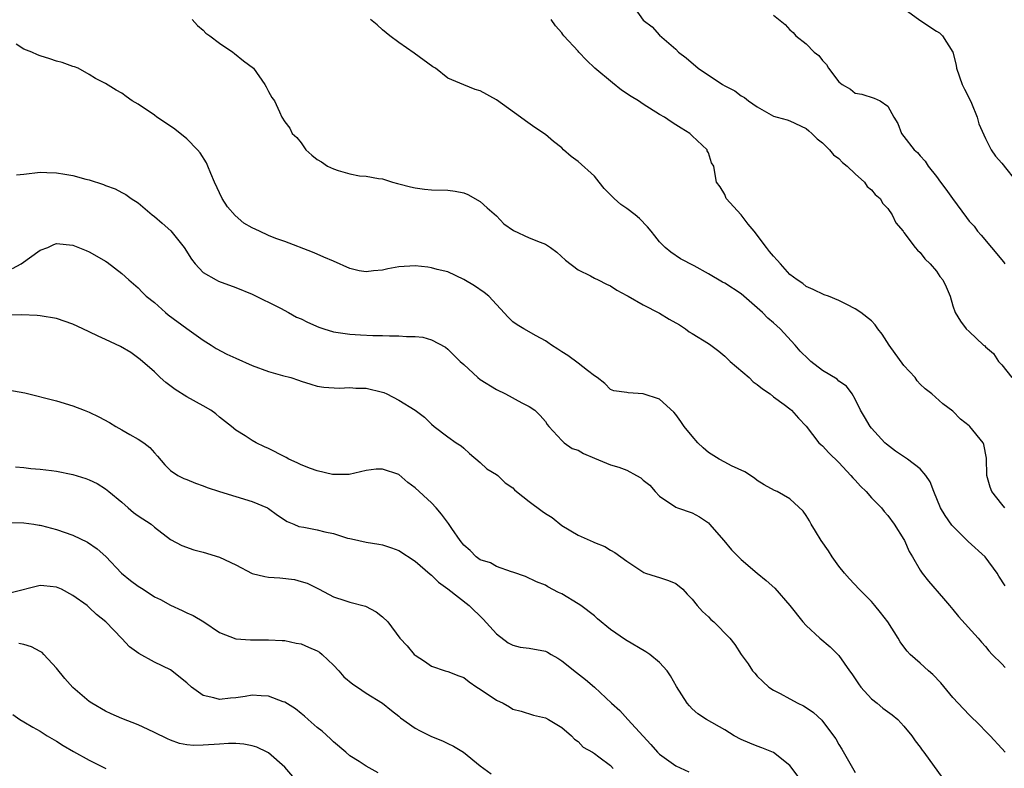
# Model space of a CAD drawing. Units: inches. Extents: x 2559000 to 2562000, y 1539000 to 1542000.
# Drawn here: x 2561252 to 2561373, y 1539465 to 1539557 of the extents above; entities that cross this region are included whole.
import ezdxf

# ---------------------------------------------------------------- set-up
doc = ezdxf.new("R2010")
doc.units = ezdxf.units.IN
doc.header["$MEASUREMENT"] = 0
doc.layers.add('LD25591539_2ft', color=40, linetype='Continuous')

msp = doc.modelspace()

# ---------------------------------------------------------------- linework, layer by layer
at = {"layer": 'LD25591539_2ft'}
for points, elevation in [([(2561327.51, 1539559), (2561329, 1539556.91), (2561330.09, 1539556.09), (2561331, 1539555.09), (2561333, 1539553.35), (2561333.31, 1539553), (2561334.28, 1539552.28), (2561335.74, 1539551), (2561338.72, 1539549), (2561339, 1539548.83), (2561340.23, 1539548.23), (2561341, 1539547.63), (2561341.42, 1539547.42), (2561341.92, 1539547), (2561343, 1539546.26), (2561345, 1539545.14), (2561345.43, 1539545), (2561346.66, 1539544.66), (2561347, 1539544.53), (2561349, 1539543.61), (2561349.31, 1539543.31), (2561349.7, 1539543), (2561350.35, 1539542.35), (2561351, 1539541.85), (2561351.86, 1539541), (2561352.37, 1539540.37), (2561353, 1539539.91), (2561353.45, 1539539.45), (2561354.03, 1539539), (2561355, 1539538.02), (2561356.15, 1539537), (2561356.49, 1539536.49), (2561357, 1539536.06), (2561357.48, 1539535.48), (2561358.06, 1539535), (2561358.4, 1539534.4), (2561359, 1539533.76), (2561359.56, 1539533), (2561360, 1539532), (2561360.89, 1539531), (2561361, 1539530.82), (2561362.37, 1539529), (2561362.67, 1539528.67), (2561363, 1539528.36), (2561363.58, 1539527.58), (2561364.21, 1539527), (2561365, 1539526.09), (2561365.42, 1539525.42), (2561365.75, 1539525), (2561366.16, 1539524.16), (2561366.68, 1539523), (2561367, 1539521.83), (2561367.3, 1539521), (2561367.95, 1539519.95), (2561368.63, 1539519), (2561369, 1539518.69), (2561370.77, 1539517), (2561370.91, 1539516.91), (2561371, 1539516.8), (2561371.97, 1539515.97), (2561372.61, 1539515), (2561373, 1539514.56), (2561374.25, 1539513)], 8358), ([(2561361, 1539558.34), (2561362.93, 1539556.93), (2561365, 1539555.56), (2561365.35, 1539555.35), (2561365.73, 1539555), (2561366.98, 1539552.98), (2561367.39, 1539551.39), (2561367.46, 1539551), (2561368.15, 1539549), (2561368.42, 1539548.42), (2561369, 1539547.34), (2561369.27, 1539546.73), (2561369.99, 1539545), (2561370.2, 1539544.2), (2561371, 1539542.37), (2561371.7, 1539541), (2561372.22, 1539540.22), (2561373, 1539539.36), (2561375, 1539536.81)], 8362), ([(2561273.64, 1539557), (2561274.28, 1539556.28), (2561275, 1539555.67), (2561275.32, 1539555.32), (2561275.79, 1539555), (2561277, 1539554.08), (2561278.63, 1539553), (2561278.82, 1539552.82), (2561279.93, 1539551.93), (2561281.16, 1539551), (2561282.57, 1539549), (2561282.73, 1539548.73), (2561283, 1539548.15), (2561283.43, 1539547.43), (2561283.73, 1539547), (2561284.36, 1539545.64), (2561284.64, 1539545), (2561285, 1539544.44), (2561285.64, 1539543.64), (2561285.91, 1539543), (2561286.49, 1539542.49), (2561287, 1539541.84), (2561287.61, 1539541), (2561288.32, 1539540.32), (2561289, 1539539.81), (2561289.5, 1539539.5), (2561290.26, 1539539), (2561291, 1539538.65), (2561291.55, 1539538.45), (2561293, 1539538.03), (2561294.19, 1539537.81), (2561295, 1539537.74), (2561296.52, 1539537.48), (2561297, 1539537.44), (2561298.23, 1539537), (2561298.85, 1539536.85), (2561299, 1539536.82), (2561300.43, 1539536.43), (2561301, 1539536.32), (2561302.16, 1539536.16), (2561303, 1539536.08), (2561305, 1539536.04), (2561305.92, 1539535.92), (2561307, 1539535.71), (2561307.48, 1539535.48), (2561309, 1539534.64), (2561309.85, 1539533.85), (2561311, 1539532.86), (2561311.91, 1539531.91), (2561313.09, 1539531.09), (2561315, 1539530.18), (2561316.37, 1539529.63), (2561317, 1539529.39), (2561317.63, 1539529), (2561318.39, 1539528.4), (2561319.45, 1539527.45), (2561321, 1539526.23), (2561322.51, 1539525.49), (2561323, 1539525.22), (2561323.46, 1539525), (2561324.49, 1539524.49), (2561325, 1539524.27), (2561325.74, 1539523.74), (2561327, 1539523.11), (2561327.16, 1539523), (2561329, 1539521.96), (2561331, 1539520.94), (2561332.2, 1539520.2), (2561333.47, 1539519.47), (2561334.19, 1539519), (2561334.65, 1539518.65), (2561335, 1539518.42), (2561337, 1539517.2), (2561337.29, 1539517), (2561338.26, 1539516.26), (2561339, 1539515.64), (2561339.68, 1539515), (2561342, 1539513), (2561342.5, 1539512.5), (2561343, 1539512.16), (2561343.62, 1539511.62), (2561344.57, 1539511), (2561345, 1539510.64), (2561346.28, 1539509.72), (2561347, 1539509.18), (2561347.21, 1539509), (2561348.04, 1539508.04), (2561349, 1539507.05), (2561350.57, 1539505), (2561350.78, 1539504.78), (2561351, 1539504.61), (2561351.77, 1539503.77), (2561353, 1539502.56), (2561354.49, 1539501), (2561354.71, 1539500.71), (2561355, 1539500.4), (2561355.68, 1539499.68), (2561356.36, 1539499), (2561357, 1539498.23), (2561358.26, 1539497), (2561358.57, 1539496.57), (2561359, 1539496.08), (2561359.79, 1539495), (2561361, 1539493.11), (2561361.06, 1539493), (2561361.65, 1539491.65), (2561362.06, 1539491), (2561363, 1539489.35), (2561363.24, 1539489), (2561364.02, 1539488.02), (2561365.86, 1539485.86), (2561366.57, 1539485), (2561367, 1539484.53), (2561367.68, 1539483.68), (2561370.11, 1539481), (2561370.51, 1539480.51), (2561371, 1539479.96), (2561371.43, 1539479.43), (2561371.83, 1539479), (2561373, 1539477.84), (2561373.4, 1539477.4)], 8352), ([(2561373.41, 1539487.41), (2561372.63, 1539488.63), (2561372.43, 1539489), (2561370.98, 1539490.98), (2561368.89, 1539492.89), (2561367, 1539494.77), (2561366.89, 1539494.89), (2561366.05, 1539496.05), (2561365.5, 1539497), (2561364.66, 1539499), (2561364.21, 1539500.21), (2561363.7, 1539501), (2561363, 1539501.79), (2561361.43, 1539503), (2561359.98, 1539503.98), (2561358.84, 1539504.84), (2561358.65, 1539505), (2561357, 1539506.81), (2561356.84, 1539507), (2561356.17, 1539508.18), (2561355.67, 1539509), (2561355, 1539510.36), (2561354.63, 1539511), (2561353.94, 1539511.94), (2561353, 1539512.58), (2561352.8, 1539512.8), (2561351, 1539513.89), (2561349.58, 1539515), (2561349.27, 1539515.27), (2561348.26, 1539516.26), (2561347.65, 1539517), (2561345.82, 1539519), (2561345, 1539519.75), (2561344.3, 1539520.3), (2561343.62, 1539521), (2561343, 1539521.57), (2561341, 1539523.3), (2561339, 1539524.59), (2561338.72, 1539524.72), (2561337, 1539525.75), (2561335.27, 1539526.73), (2561333.59, 1539527.59), (2561332.4, 1539528.4), (2561331.7, 1539529), (2561331, 1539529.69), (2561330.42, 1539530.42), (2561329.99, 1539531), (2561329.54, 1539531.54), (2561328.55, 1539532.55), (2561328.02, 1539533), (2561327, 1539533.77), (2561326.26, 1539534.26), (2561325.43, 1539535), (2561325, 1539535.47), (2561324.22, 1539536.22), (2561323.59, 1539537), (2561323, 1539537.76), (2561321, 1539539.56), (2561320.15, 1539540.15), (2561319.23, 1539541), (2561319, 1539541.23), (2561318, 1539542), (2561317, 1539542.89), (2561315.71, 1539543.71), (2561314.54, 1539544.54), (2561313.93, 1539545), (2561311, 1539547.11), (2561309, 1539548.23), (2561308.39, 1539548.39), (2561307, 1539548.98), (2561305, 1539549.78), (2561303.51, 1539551), (2561303.19, 1539551.19), (2561300.87, 1539552.87), (2561299, 1539554.19), (2561297.91, 1539555), (2561297, 1539555.71), (2561296.33, 1539556.33), (2561295.52, 1539557)], 8354), ([(2561373.38, 1539497), (2561373, 1539497.45), (2561371.78, 1539499), (2561371.56, 1539499.56), (2561371.19, 1539501), (2561371.12, 1539503.12), (2561370.8, 1539504.8), (2561370.7, 1539505), (2561369.1, 1539507), (2561369, 1539507.09), (2561367.92, 1539507.92), (2561367, 1539508.87), (2561365.77, 1539509.77), (2561364.44, 1539511), (2561363.61, 1539511.61), (2561363, 1539512.22), (2561362.63, 1539512.63), (2561362.36, 1539513), (2561361, 1539514.49), (2561359.17, 1539517), (2561358.34, 1539518.34), (2561357.78, 1539519), (2561357.47, 1539519.47), (2561357, 1539519.98), (2561355.7, 1539521), (2561355, 1539521.47), (2561354, 1539522), (2561353, 1539522.46), (2561351.75, 1539523), (2561351.19, 1539523.19), (2561349.85, 1539523.85), (2561349, 1539524.2), (2561348.57, 1539524.57), (2561347.89, 1539525), (2561347, 1539525.69), (2561345.84, 1539527), (2561345.45, 1539527.45), (2561345, 1539527.93), (2561344.51, 1539528.51), (2561344.12, 1539529), (2561342.6, 1539531), (2561341.87, 1539531.87), (2561341, 1539533), (2561339.19, 1539535), (2561339.15, 1539535.15), (2561339, 1539535.49), (2561338.44, 1539536.44), (2561338, 1539537), (2561337.79, 1539538.21), (2561337.67, 1539539), (2561337.38, 1539539.38), (2561337, 1539540.6), (2561336.86, 1539540.86), (2561336.84, 1539541), (2561335, 1539542.7), (2561334.73, 1539543), (2561333.64, 1539543.64), (2561333, 1539544.07), (2561332.42, 1539544.42), (2561331.59, 1539545), (2561331, 1539545.34), (2561329, 1539546.58), (2561328.4, 1539547), (2561327.53, 1539547.53), (2561326.33, 1539548.33), (2561325.21, 1539549.21), (2561323.08, 1539551), (2561322.02, 1539552.02), (2561321.08, 1539553), (2561321, 1539553.1), (2561319.25, 1539555), (2561319.14, 1539555.14), (2561319, 1539555.34), (2561318.23, 1539556.23), (2561317.71, 1539557)], 8356), ([(2561345, 1539557.54), (2561346.4, 1539556.4), (2561347, 1539555.73), (2561347.4, 1539555.4), (2561347.74, 1539555), (2561349, 1539554.01), (2561349.99, 1539553), (2561350.56, 1539552.56), (2561351, 1539551.95), (2561351.48, 1539551.48), (2561351.75, 1539551), (2561353, 1539549.34), (2561353.43, 1539549), (2561354.43, 1539548.43), (2561355, 1539547.95), (2561355.81, 1539547.81), (2561357.34, 1539547.34), (2561358.07, 1539547), (2561359, 1539546.36), (2561359.76, 1539545), (2561360.23, 1539544.23), (2561360.7, 1539543), (2561361, 1539542.64), (2561362.24, 1539541), (2561362.65, 1539540.65), (2561363, 1539540.24), (2561363.61, 1539539.61), (2561363.98, 1539539), (2561365, 1539537.7), (2561365.49, 1539537), (2561366.15, 1539536.15), (2561366.95, 1539535), (2561368.66, 1539532.66), (2561369, 1539532.23), (2561369.6, 1539531.6), (2561370.03, 1539531), (2561370.49, 1539530.49), (2561371.75, 1539529), (2561373.21, 1539527.21), (2561373.36, 1539527)], 8360), ([(2561373.44, 1539467), (2561373, 1539467.43), (2561371.59, 1539469), (2561371, 1539469.59), (2561370.32, 1539470.32), (2561369, 1539471.59), (2561367.64, 1539473), (2561367, 1539473.72), (2561365.52, 1539475.52), (2561364.54, 1539476.54), (2561364, 1539477), (2561363, 1539477.93), (2561361.78, 1539479), (2561361.39, 1539479.39), (2561361, 1539479.94), (2561360.55, 1539480.55), (2561360.3, 1539481), (2561359.03, 1539483), (2561358.14, 1539484.14), (2561357.44, 1539485), (2561357, 1539485.49), (2561355.5, 1539487), (2561354.3, 1539488.3), (2561353.69, 1539489), (2561353, 1539489.85), (2561352.18, 1539491), (2561351.72, 1539491.72), (2561350.82, 1539493), (2561350.16, 1539494.16), (2561349.59, 1539495), (2561349.4, 1539495.4), (2561349, 1539496.08), (2561348.62, 1539496.62), (2561347, 1539498.12), (2561345.45, 1539499), (2561345.13, 1539499.13), (2561343.83, 1539499.83), (2561343, 1539500.35), (2561342.67, 1539500.67), (2561341.45, 1539501.45), (2561339.84, 1539502.16), (2561339, 1539502.6), (2561338.32, 1539503), (2561337, 1539503.82), (2561336.37, 1539504.37), (2561335.72, 1539505), (2561335, 1539505.83), (2561334.01, 1539507), (2561333.63, 1539507.63), (2561333, 1539508.49), (2561332.75, 1539508.75), (2561331, 1539510.36), (2561329, 1539511.03), (2561327.14, 1539511.14), (2561327, 1539511.19), (2561325.39, 1539511.39), (2561325, 1539511.55), (2561324.28, 1539512.28), (2561323.35, 1539513), (2561323, 1539513.21), (2561322.14, 1539513.86), (2561321, 1539514.79), (2561319.73, 1539515.73), (2561319, 1539516.19), (2561318.52, 1539516.52), (2561317.75, 1539517), (2561317.31, 1539517.31), (2561317, 1539517.51), (2561315.88, 1539518.12), (2561314.35, 1539519), (2561313.51, 1539519.51), (2561313, 1539519.87), (2561312.42, 1539520.42), (2561310.03, 1539523), (2561309.48, 1539523.48), (2561308.29, 1539524.29), (2561307, 1539525.05), (2561305, 1539525.98), (2561303.7, 1539526.3), (2561303, 1539526.51), (2561302.57, 1539526.57), (2561301, 1539526.72), (2561299, 1539526.6), (2561297.64, 1539526.36), (2561297, 1539526.2), (2561295.88, 1539526.12), (2561295, 1539525.98), (2561294.12, 1539526.12), (2561293, 1539526.41), (2561291, 1539527.3), (2561289.79, 1539527.79), (2561289, 1539528.18), (2561288.42, 1539528.42), (2561285, 1539529.73), (2561283.91, 1539530.09), (2561283, 1539530.48), (2561281.9, 1539531), (2561281, 1539531.4), (2561279.99, 1539531.99), (2561278.9, 1539532.9), (2561277.98, 1539533.97), (2561277.31, 1539535), (2561276.39, 1539537), (2561275.94, 1539538.06), (2561275.57, 1539539), (2561275.39, 1539539.39), (2561274.63, 1539540.63), (2561274.31, 1539541), (2561273, 1539542.34), (2561271.51, 1539543.51), (2561271, 1539543.88), (2561269.31, 1539545), (2561269, 1539545.24), (2561267, 1539546.6), (2561266.29, 1539547), (2561265.52, 1539547.52), (2561265, 1539547.95), (2561264.31, 1539548.31), (2561263, 1539549.13), (2561261.76, 1539549.76), (2561261, 1539550.23), (2561259.63, 1539551), (2561259.18, 1539551.18), (2561259, 1539551.22), (2561257.7, 1539551.7), (2561257, 1539551.86), (2561256.17, 1539552.17), (2561255, 1539552.54), (2561254.67, 1539552.67), (2561253.98, 1539553), (2561253, 1539553.36), (2561252.03, 1539553.97)], 8350), ([(2561252.1, 1539537.9), (2561253, 1539537.98), (2561255, 1539538.24), (2561255.8, 1539538.2), (2561257, 1539538.18), (2561258.01, 1539537.99), (2561259, 1539537.83), (2561260.6, 1539537.4), (2561261, 1539537.32), (2561262.74, 1539536.74), (2561263, 1539536.61), (2561264.19, 1539536.19), (2561265, 1539535.73), (2561265.49, 1539535.49), (2561266.14, 1539535), (2561267, 1539534.49), (2561268.72, 1539533), (2561269, 1539532.79), (2561269.97, 1539531.97), (2561271.02, 1539531.02), (2561272.67, 1539529), (2561273.55, 1539527.55), (2561274.01, 1539527), (2561275, 1539525.9), (2561276.6, 1539525), (2561276.87, 1539524.87), (2561279, 1539524.08), (2561281, 1539523.24), (2561284.48, 1539521.52), (2561285.46, 1539521), (2561286.45, 1539520.45), (2561287, 1539520.22), (2561287.8, 1539519.8), (2561289.2, 1539519.2), (2561289.81, 1539519), (2561291, 1539518.65), (2561293, 1539518.33), (2561294.28, 1539518.28), (2561295.82, 1539518.18), (2561297, 1539518.19), (2561297.87, 1539518.13), (2561299, 1539518.14), (2561299.96, 1539518.04), (2561301, 1539518.05), (2561301.96, 1539517.96), (2561303, 1539517.65), (2561304.73, 1539516.73), (2561305, 1539516.5), (2561305.77, 1539515.77), (2561306.53, 1539515), (2561307, 1539514.6), (2561308.7, 1539513), (2561309, 1539512.78), (2561311, 1539511.53), (2561312.1, 1539511), (2561314.08, 1539509.92), (2561315, 1539509.45), (2561315.71, 1539509), (2561316.36, 1539508.36), (2561317, 1539507.62), (2561317.23, 1539507.23), (2561317.41, 1539507), (2561319, 1539505.28), (2561319.31, 1539505), (2561320.28, 1539504.28), (2561321, 1539504.08), (2561321.67, 1539503.67), (2561323, 1539503.11), (2561325, 1539502.29), (2561326.02, 1539502.02), (2561327, 1539501.62), (2561328.18, 1539501), (2561328.7, 1539500.7), (2561329, 1539500.41), (2561329.79, 1539499.79), (2561330.46, 1539499), (2561331, 1539498.43), (2561333, 1539497.09), (2561333.21, 1539497), (2561335, 1539496.4), (2561335.89, 1539495.89), (2561337, 1539495.15), (2561337.15, 1539495), (2561338.91, 1539493), (2561339.84, 1539491.84), (2561341, 1539490.66), (2561342.97, 1539489), (2561344.1, 1539488.1), (2561345.15, 1539487.15), (2561347, 1539485.02), (2561348.59, 1539483), (2561349, 1539482.54), (2561350.68, 1539481), (2561351.93, 1539479.93), (2561353, 1539478.85), (2561354.3, 1539477), (2561354.6, 1539476.6), (2561355.4, 1539475.4), (2561355.69, 1539475), (2561357, 1539473.53), (2561357.7, 1539473), (2561358.41, 1539472.41), (2561359.57, 1539471.57), (2561360.24, 1539471), (2561361, 1539470.19), (2561361.98, 1539469), (2561362.38, 1539468.38), (2561363, 1539467.61), (2561363.24, 1539467.24), (2561363.44, 1539467), (2561365.77, 1539463.77)], 8348), ([(2561251.59, 1539526.41), (2561252.64, 1539527), (2561255, 1539528.66), (2561255.91, 1539529), (2561256.65, 1539529.35), (2561257, 1539529.49), (2561259, 1539529.29), (2561260.64, 1539528.64), (2561261, 1539528.47), (2561261.94, 1539527.94), (2561263, 1539527.31), (2561263.19, 1539527.19), (2561265, 1539525.81), (2561265.87, 1539525), (2561267, 1539524.04), (2561267.52, 1539523.52), (2561268.01, 1539523), (2561269, 1539522.22), (2561270.36, 1539521), (2561270.71, 1539520.71), (2561273, 1539519.03), (2561275, 1539517.59), (2561275.98, 1539517), (2561276.59, 1539516.59), (2561277.89, 1539515.89), (2561279, 1539515.38), (2561281, 1539514.49), (2561283, 1539513.77), (2561284.73, 1539513.27), (2561285.73, 1539513), (2561286.68, 1539512.68), (2561287, 1539512.55), (2561288.21, 1539512.21), (2561289, 1539511.95), (2561289.82, 1539511.82), (2561291.69, 1539511.69), (2561293, 1539511.81), (2561293.72, 1539511.72), (2561295, 1539511.71), (2561297, 1539511.21), (2561297.16, 1539511.16), (2561297.52, 1539511), (2561299, 1539510.24), (2561301.01, 1539509.01), (2561302.16, 1539508.16), (2561303, 1539507.28), (2561303.34, 1539507), (2561305, 1539505.72), (2561306.04, 1539505), (2561306.64, 1539504.64), (2561307, 1539504.34), (2561307.69, 1539503.69), (2561309, 1539502.59), (2561309.82, 1539501.82), (2561311, 1539501.12), (2561311.14, 1539501), (2561312.07, 1539500.07), (2561313, 1539499.45), (2561313.22, 1539499.22), (2561313.46, 1539499), (2561315, 1539497.78), (2561316.6, 1539496.6), (2561317, 1539496.32), (2561317.82, 1539495.82), (2561319, 1539494.86), (2561321, 1539493.67), (2561322.85, 1539492.85), (2561323, 1539492.75), (2561324.28, 1539492.28), (2561325, 1539491.8), (2561325.52, 1539491.52), (2561326.27, 1539491), (2561327, 1539490.45), (2561329.06, 1539489.06), (2561329.29, 1539489), (2561330.58, 1539488.58), (2561331, 1539488.47), (2561332.09, 1539488.09), (2561333, 1539487.73), (2561333.84, 1539487), (2561334.39, 1539486.39), (2561335, 1539485.79), (2561335.63, 1539485), (2561336.26, 1539484.26), (2561337, 1539483.61), (2561337.3, 1539483.3), (2561337.66, 1539483), (2561339.62, 1539481), (2561340.23, 1539480.23), (2561341, 1539479), (2561341.86, 1539477.86), (2561342.42, 1539477), (2561342.71, 1539476.71), (2561343, 1539476.34), (2561343.67, 1539475.67), (2561344.42, 1539475), (2561345, 1539474.6), (2561345.81, 1539474.19), (2561347, 1539473.56), (2561347.98, 1539473), (2561348.67, 1539472.67), (2561349, 1539472.49), (2561349.88, 1539471.88), (2561350.93, 1539470.93), (2561352.37, 1539469), (2561352.62, 1539468.62), (2561353, 1539467.94), (2561353.37, 1539467.37), (2561355, 1539464.51)], 8346), ([(2561348.01, 1539464.01), (2561347, 1539465.34), (2561345, 1539466.94), (2561343.54, 1539467.54), (2561343, 1539467.73), (2561342.09, 1539468.09), (2561341, 1539468.57), (2561340.15, 1539469), (2561339, 1539469.73), (2561336.75, 1539471), (2561335.72, 1539471.72), (2561335, 1539472.31), (2561334.67, 1539472.67), (2561334.39, 1539473), (2561333.07, 1539475.07), (2561332.36, 1539476.36), (2561331.92, 1539477), (2561331, 1539478), (2561329.81, 1539479), (2561329.33, 1539479.33), (2561326.81, 1539480.81), (2561325, 1539482.05), (2561323.39, 1539483.39), (2561323, 1539483.73), (2561321.33, 1539485), (2561321, 1539485.23), (2561319, 1539486.46), (2561318.62, 1539486.62), (2561317.3, 1539487.3), (2561317, 1539487.49), (2561315.9, 1539487.9), (2561314.57, 1539488.57), (2561313, 1539489.12), (2561312.85, 1539489.15), (2561311, 1539489.81), (2561310.24, 1539490.24), (2561309, 1539490.64), (2561308.51, 1539491), (2561307.77, 1539491.77), (2561307, 1539492.44), (2561306.54, 1539493), (2561305.51, 1539494.49), (2561305.1, 1539495.1), (2561304.24, 1539496.24), (2561303.57, 1539497), (2561303, 1539497.61), (2561301, 1539499.48), (2561300.12, 1539500.12), (2561299, 1539501.09), (2561297, 1539501.77), (2561296.24, 1539501.76), (2561295, 1539501.58), (2561292.9, 1539501.1), (2561291, 1539501.11), (2561290.88, 1539501.12), (2561289, 1539501.55), (2561288.16, 1539501.84), (2561287, 1539502.3), (2561286.54, 1539502.54), (2561285.5, 1539503), (2561285.18, 1539503.18), (2561285, 1539503.26), (2561283, 1539504.3), (2561282.5, 1539504.5), (2561281.51, 1539505), (2561281, 1539505.29), (2561280.16, 1539505.84), (2561279, 1539506.54), (2561278.46, 1539507), (2561277, 1539508.16), (2561276.55, 1539508.55), (2561275.93, 1539509), (2561275, 1539509.55), (2561273, 1539510.64), (2561271.55, 1539511.55), (2561270.41, 1539512.41), (2561269.72, 1539513), (2561269, 1539513.7), (2561267.25, 1539515.25), (2561266.11, 1539516.11), (2561264.84, 1539516.84), (2561263, 1539517.69), (2561262.09, 1539518.09), (2561261, 1539518.64), (2561260.21, 1539519), (2561259, 1539519.59), (2561257, 1539520.25), (2561255, 1539520.6), (2561254.63, 1539520.63), (2561252.71, 1539520.71), (2561251, 1539520.68)], 8344), ([(2561251, 1539511.52), (2561253.12, 1539511.12), (2561257, 1539510.16), (2561259, 1539509.56), (2561260.37, 1539509), (2561261, 1539508.76), (2561262.18, 1539508.18), (2561263.49, 1539507.49), (2561264.26, 1539507), (2561265, 1539506.6), (2561265.98, 1539506.02), (2561267, 1539505.46), (2561267.69, 1539505), (2561268.44, 1539504.44), (2561269, 1539503.75), (2561269.37, 1539503.37), (2561270.29, 1539502.29), (2561271, 1539501.61), (2561271.88, 1539501), (2561272.63, 1539500.63), (2561273, 1539500.51), (2561274.03, 1539500.03), (2561275, 1539499.72), (2561275.5, 1539499.5), (2561277, 1539499), (2561281, 1539497.77), (2561282.87, 1539497), (2561283, 1539496.93), (2561284.12, 1539496.12), (2561285.32, 1539495.32), (2561286.11, 1539495), (2561286.73, 1539494.73), (2561287.35, 1539494.65), (2561289, 1539494.31), (2561289.92, 1539494.08), (2561291, 1539493.84), (2561292.7, 1539493.3), (2561293, 1539493.23), (2561293.2, 1539493.2), (2561295, 1539492.79), (2561296.56, 1539492.56), (2561297, 1539492.47), (2561298.1, 1539492.1), (2561299, 1539491.78), (2561301, 1539490.47), (2561302.85, 1539488.85), (2561303, 1539488.74), (2561303.86, 1539487.86), (2561305, 1539487.04), (2561307.65, 1539485), (2561309.35, 1539483.35), (2561311, 1539481.52), (2561312.44, 1539480.44), (2561313, 1539480.12), (2561313.91, 1539479.91), (2561315, 1539479.77), (2561317, 1539479.39), (2561317.26, 1539479.26), (2561317.7, 1539479), (2561318.53, 1539478.53), (2561319, 1539478.23), (2561320.79, 1539476.79), (2561321.93, 1539475.93), (2561323, 1539474.98), (2561325.12, 1539473), (2561326.12, 1539472.12), (2561327.12, 1539471), (2561329.94, 1539467.94), (2561330.77, 1539467), (2561331, 1539466.76), (2561333, 1539465.32), (2561334.59, 1539464.59)], 8342), ([(2561251.95, 1539502.05), (2561253, 1539501.95), (2561253.86, 1539501.86), (2561255, 1539501.78), (2561256.39, 1539501.61), (2561257, 1539501.52), (2561259, 1539501.11), (2561260.6, 1539500.6), (2561261, 1539500.45), (2561261.99, 1539499.99), (2561263, 1539499.36), (2561263.2, 1539499.2), (2561263.4, 1539499), (2561265, 1539497.69), (2561265.78, 1539497), (2561266.44, 1539496.44), (2561267, 1539496.04), (2561268.59, 1539495), (2561269, 1539494.62), (2561271, 1539493.13), (2561272.37, 1539492.37), (2561273.85, 1539491.85), (2561275, 1539491.58), (2561277, 1539490.96), (2561279, 1539489.99), (2561281, 1539488.95), (2561282.57, 1539488.57), (2561283, 1539488.5), (2561284.4, 1539488.4), (2561286.21, 1539488.21), (2561287, 1539487.98), (2561287.74, 1539487.74), (2561289.21, 1539487), (2561291, 1539486.06), (2561292.36, 1539485.64), (2561293, 1539485.41), (2561294.93, 1539484.93), (2561296.22, 1539484.22), (2561297, 1539483.62), (2561297.66, 1539483), (2561299.14, 1539481), (2561300.04, 1539480.04), (2561300.88, 1539479), (2561301, 1539478.91), (2561302.16, 1539478.16), (2561303, 1539477.57), (2561304.68, 1539477), (2561305, 1539476.91), (2561306.37, 1539476.37), (2561307, 1539476.15), (2561307.63, 1539475.63), (2561308.57, 1539475), (2561309, 1539474.74), (2561311, 1539473.37), (2561311.79, 1539473), (2561312.57, 1539472.57), (2561313, 1539472.29), (2561314.02, 1539472.02), (2561315.55, 1539471.55), (2561317, 1539471.2), (2561317.38, 1539471), (2561319, 1539470.04), (2561320.21, 1539469), (2561320.58, 1539468.58), (2561321, 1539468.3), (2561321.63, 1539467.63), (2561322.77, 1539467), (2561323, 1539466.85), (2561323.56, 1539466.44), (2561325, 1539465.34), (2561325.33, 1539465)], 8340), ([(2561251, 1539495.22), (2561253, 1539495.17), (2561254.21, 1539495), (2561254.87, 1539494.88), (2561255, 1539494.87), (2561255.16, 1539494.84), (2561257, 1539494.36), (2561259, 1539493.66), (2561260.79, 1539492.79), (2561261.99, 1539491.99), (2561263.03, 1539491.03), (2561264.98, 1539489), (2561266.08, 1539488.08), (2561267, 1539487.39), (2561267.64, 1539487), (2561269, 1539486.09), (2561269.74, 1539485.74), (2561271, 1539485.04), (2561272.4, 1539484.4), (2561273, 1539484.1), (2561273.78, 1539483.78), (2561275.06, 1539483), (2561277, 1539481.71), (2561279, 1539480.91), (2561280.78, 1539480.78), (2561281, 1539480.79), (2561282.78, 1539480.78), (2561283, 1539480.8), (2561284.7, 1539480.7), (2561285, 1539480.7), (2561286.39, 1539480.39), (2561287, 1539480.32), (2561287.91, 1539479.91), (2561289, 1539479.45), (2561289.28, 1539479.28), (2561289.61, 1539479), (2561291, 1539477.69), (2561291.63, 1539477), (2561292.26, 1539476.26), (2561293.36, 1539475.36), (2561293.93, 1539475), (2561295, 1539474.25), (2561297, 1539473.02), (2561298.1, 1539472.1), (2561299, 1539471.4), (2561299.21, 1539471.21), (2561301, 1539469.95), (2561301.62, 1539469.62), (2561303, 1539468.91), (2561304.38, 1539468.38), (2561305, 1539468.06), (2561305.73, 1539467.73), (2561306.95, 1539467), (2561309, 1539465.33), (2561310.33, 1539464.33)], 8338), ([(2561296.45, 1539464.45), (2561295, 1539465.29), (2561294.15, 1539465.85), (2561293, 1539466.56), (2561292.51, 1539467), (2561291, 1539468.25), (2561290.63, 1539468.63), (2561289.58, 1539469.58), (2561289, 1539470.01), (2561287.87, 1539471), (2561287.43, 1539471.43), (2561287, 1539471.74), (2561286.31, 1539472.31), (2561285, 1539473.14), (2561284.81, 1539473.19), (2561283, 1539473.89), (2561282.1, 1539473.9), (2561281, 1539474.01), (2561280.16, 1539473.84), (2561279, 1539473.69), (2561278.36, 1539473.64), (2561277, 1539473.45), (2561276.32, 1539473.68), (2561275, 1539473.94), (2561273.56, 1539475), (2561273, 1539475.52), (2561271, 1539477.09), (2561269, 1539478.06), (2561267.11, 1539479.11), (2561265.93, 1539479.93), (2561265, 1539480.96), (2561263.03, 1539483), (2561261.9, 1539483.9), (2561261, 1539484.78), (2561260.74, 1539485), (2561259, 1539486.24), (2561257.61, 1539487), (2561257, 1539487.28), (2561255.44, 1539487.44), (2561255, 1539487.45), (2561251.43, 1539486.57)], 8336), ([(2561286.01, 1539464.01), (2561285, 1539465.15), (2561283, 1539466.91), (2561282.85, 1539467), (2561281.59, 1539467.59), (2561281, 1539467.79), (2561279.99, 1539467.99), (2561279, 1539468.07), (2561278.08, 1539468.08), (2561277, 1539467.98), (2561275, 1539467.84), (2561273.83, 1539467.83), (2561273, 1539467.91), (2561272.07, 1539468.07), (2561271, 1539468.45), (2561270.62, 1539468.62), (2561269, 1539469.43), (2561268.23, 1539469.77), (2561267, 1539470.34), (2561265, 1539471.12), (2561263.71, 1539471.71), (2561263, 1539472.02), (2561261.31, 1539473), (2561261, 1539473.2), (2561259, 1539474.92), (2561258.03, 1539476.03), (2561257, 1539477.31), (2561255.42, 1539479), (2561255.22, 1539479.22), (2561255, 1539479.37), (2561253.94, 1539479.94), (2561253, 1539480.24), (2561252.36, 1539480.36)], 8334), ([(2561251.63, 1539471.62), (2561252.51, 1539471), (2561253, 1539470.72), (2561254.07, 1539470.07), (2561255, 1539469.56), (2561255.84, 1539469), (2561257, 1539468.36), (2561257.82, 1539467.82), (2561259.08, 1539467.08), (2561261, 1539466.01), (2561263.04, 1539465)], 8332)]:
    msp.add_lwpolyline(points, dxfattribs=dict(at, elevation=elevation))

doc.saveas('drawing.dxf')
